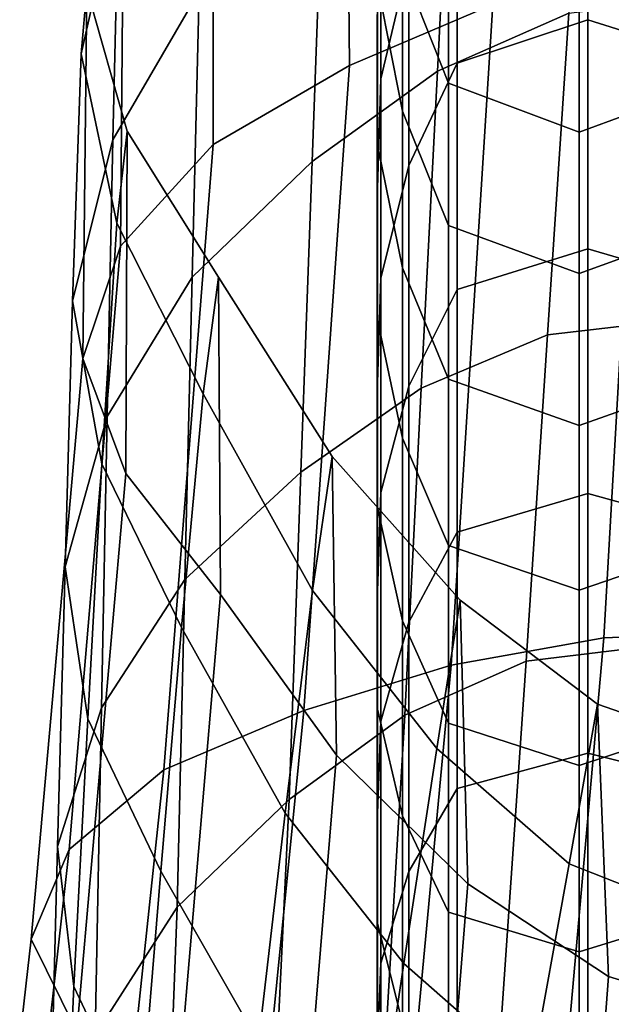
# Model space of a CAD drawing. Units: inches. Extents: x -13.6 to 13.6, y -13.3 to 16.6.
# Drawn here: x -12 to -11.4, y 5.1 to 6.1 of the extents above; entities that cross this region are included whole.
import ezdxf

# ---------------------------------------------------------------- set-up
doc = ezdxf.new("R2010")
doc.units = ezdxf.units.IN
doc.header["$MEASUREMENT"] = 0
for name, color, linetype in [('Knoll Studio Chair Arm', 2, 'Continuous'), ('Knoll Studio Chair Cushion', 2, 'Continuous'), ('Knoll Studio Chair Trim', 2, 'Continuous')]:
    doc.layers.add(name, color=color, linetype=linetype)

msp = doc.modelspace()

# ---------------------------------------------------------------- linework, layer by layer
at = {"layer": 'Knoll Studio Chair Arm'}
for points in [[(-11.5291, 6.1098, 23.0867), (-11.5388, 6.5901, 22.6043), (-11.6812, 6.5075, 22.5562), (-11.6766, 6.0469, 23.035)], [(-11.6766, 6.0469, 23.035), (-11.6812, 6.5075, 22.5562), (-11.8165, 6.4014, 22.4911), (-11.8169, 5.9656, 22.9658)], [(-11.4309, 6.4127, 21.2936), (-11.4512, 6.1007, 20.6562), (-11.5862, 6.0412, 20.6489), (-11.5706, 6.3492, 21.2792)], [(-11.8169, 5.9656, 22.9658), (-11.8165, 6.4014, 22.4911), (-11.9086, 6.2697, 22.3834), (-11.9121, 5.8611, 22.8497)], [(-11.824, 6.3892, 21.8422), (-11.8314, 6.1234, 21.2241), (-11.9202, 5.9704, 21.1619), (-11.9138, 6.2307, 21.7585)], [(-11.5706, 6.3492, 21.2792), (-11.5862, 6.0412, 20.6489), (-11.7149, 5.9481, 20.6378), (-11.704, 6.2501, 21.2573)], [(-11.9086, 6.2697, 22.3834), (-11.9138, 6.2307, 21.7585), (-11.9527, 6.0588, 21.6604), (-11.9468, 6.1258, 22.2579)], [(-11.9121, 5.8611, 22.8497), (-11.9086, 6.2697, 22.3834), (-11.9468, 6.1258, 22.2579), (-11.951, 5.7455, 22.7132)], [(-11.704, 6.2501, 21.2573), (-11.7149, 5.9481, 20.6378), (-11.8384, 5.8291, 20.6176), (-11.8314, 6.1234, 21.2241)], [(-11.9138, 6.2307, 21.7585), (-11.9202, 5.9704, 21.1619), (-11.9614, 5.8048, 21.0889), (-11.9527, 6.0588, 21.6604)], [(-11.2542, 5.4645, 23.2884), (-11.2185, 6.1591, 23.1339), (-11.3758, 6.1491, 23.1212), (-11.415, 5.4584, 23.2741)], [(-11.415, 5.4584, 23.2741), (-11.3758, 6.1491, 23.1212), (-11.5291, 6.1098, 23.0867), (-11.572, 5.43, 23.2388)], [(-11.9468, 6.1258, 22.2579), (-11.9527, 6.0588, 21.6604), (-11.916, 5.8847, 21.569), (-11.9054, 5.9793, 22.1384)], [(-11.951, 5.7455, 22.7132), (-11.9468, 6.1258, 22.2579), (-11.9054, 5.9793, 22.1384), (-11.9068, 5.6273, 22.5822)], [(-11.8314, 6.1234, 21.2241), (-11.8384, 5.8291, 20.6176), (-11.9259, 5.686, 20.575), (-11.9202, 5.9704, 21.1619)], [(-11.3132, 6.1178, 20.6524), (-11.3403, 5.7854, 20.0198), (-11.4729, 5.7699, 20.028), (-11.4512, 6.1007, 20.6562)], [(-11.572, 5.43, 23.2388), (-11.5291, 6.1098, 23.0867), (-11.6766, 6.0469, 23.035), (-11.7235, 5.3834, 23.1859)], [(-11.4512, 6.1007, 20.6562), (-11.4729, 5.7699, 20.028), (-11.6029, 5.7149, 20.0277), (-11.5862, 6.0412, 20.6489)], [(-11.9527, 6.0588, 21.6604), (-11.9614, 5.8048, 21.0889), (-11.9312, 5.6372, 21.0234), (-11.916, 5.8847, 21.569)], [(-11.7235, 5.3834, 23.1859), (-11.6766, 6.0469, 23.035), (-11.8169, 5.9656, 22.9658), (-11.8676, 5.3225, 23.1155)], [(-11.5862, 6.0412, 20.6489), (-11.6029, 5.7149, 20.0277), (-11.7267, 5.6287, 20.027), (-11.7149, 5.9481, 20.6378)], [(-11.9054, 5.9793, 22.1384), (-11.916, 5.8847, 21.569), (-11.8271, 5.7092, 21.5092), (-11.8114, 5.8291, 22.0541)], [(-11.9068, 5.6273, 22.5822), (-11.9054, 5.9793, 22.1384), (-11.8114, 5.8291, 22.0541), (-11.8094, 5.5028, 22.4888)], [(-11.9202, 5.9704, 21.1619), (-11.9259, 5.686, 20.575), (-11.9692, 5.5314, 20.5254), (-11.9614, 5.8048, 21.0889)], [(-11.8676, 5.3225, 23.1155), (-11.8169, 5.9656, 22.9658), (-11.9121, 5.8611, 22.8497), (-11.965, 5.2404, 22.9948)], [(-11.7149, 5.9481, 20.6378), (-11.7267, 5.6287, 20.027), (-11.8459, 5.5182, 20.0192), (-11.8384, 5.8291, 20.6176)], [(-11.916, 5.8847, 21.569), (-11.9312, 5.6372, 21.0234), (-11.8493, 5.4689, 20.9859), (-11.8271, 5.7092, 21.5092)], [(-11.965, 5.2404, 22.9948), (-11.9121, 5.8611, 22.8497), (-11.951, 5.7455, 22.7132), (-12.004, 5.1483, 22.852)], [(-11.8384, 5.8291, 20.6176), (-11.8459, 5.5182, 20.0192), (-11.9318, 5.3861, 19.996), (-11.9259, 5.686, 20.575)], [(-11.8114, 5.8291, 22.0541), (-11.8271, 5.7092, 21.5092), (-11.7146, 5.5071, 21.4977), (-11.6946, 5.6449, 22.0252)], [(-11.8094, 5.5028, 22.4888), (-11.8114, 5.8291, 22.0541), (-11.6946, 5.6449, 22.0252), (-11.6899, 5.3375, 22.4555)], [(-11.9614, 5.8048, 21.0889), (-11.9692, 5.5314, 20.5254), (-11.9457, 5.375, 20.4841), (-11.9312, 5.6372, 21.0234)], [(-11.3403, 5.7854, 20.0198), (-11.3676, 5.4498, 19.3894), (-11.4948, 5.4342, 19.4031), (-11.4729, 5.7699, 20.028)], [(-11.4729, 5.7699, 20.028), (-11.4948, 5.4342, 19.4031), (-11.6199, 5.3788, 19.4126), (-11.6029, 5.7149, 20.0277)], [(-12.004, 5.1483, 22.852), (-11.951, 5.7455, 22.7132), (-11.9068, 5.6273, 22.5822), (-11.9571, 5.0533, 22.7141)], [(-11.6029, 5.7149, 20.0277), (-11.6199, 5.3788, 19.4126), (-11.7388, 5.2921, 19.4265), (-11.7267, 5.6287, 20.027)], [(-11.8271, 5.7092, 21.5092), (-11.8493, 5.4689, 20.9859), (-11.7427, 5.2779, 20.9895), (-11.7146, 5.5071, 21.4977)], [(-11.9259, 5.686, 20.575), (-11.9318, 5.3861, 19.996), (-11.9771, 5.2436, 19.9693), (-11.9692, 5.5314, 20.5254)], [(-11.6946, 5.6449, 22.0252), (-11.7146, 5.5071, 21.4977), (-11.587, 5.3443, 21.4899), (-11.5627, 5.497, 22.0034)], [(-11.6899, 5.3375, 22.4555), (-11.6946, 5.6449, 22.0252), (-11.5627, 5.497, 22.0034), (-11.555, 5.2052, 22.4302)], [(-11.9312, 5.6372, 21.0234), (-11.9457, 5.375, 20.4841), (-11.8708, 5.2183, 20.467), (-11.8493, 5.4689, 20.9859)], [(-11.9571, 5.0533, 22.7141), (-11.9068, 5.6273, 22.5822), (-11.8094, 5.5028, 22.4888), (-11.8566, 4.9502, 22.6156)], [(-11.7267, 5.6287, 20.027), (-11.7388, 5.2921, 19.4265), (-11.8538, 5.1812, 19.4366), (-11.8459, 5.5182, 20.0192)], [(-11.9692, 5.5314, 20.5254), (-11.9771, 5.2436, 19.9693), (-11.9601, 5.0995, 19.9517), (-11.9457, 5.375, 20.4841)], [(-11.8459, 5.5182, 20.0192), (-11.8538, 5.1812, 19.4366), (-11.9382, 5.0497, 19.4388), (-11.9318, 5.3861, 19.996)], [(-11.8566, 4.9502, 22.6156), (-11.8094, 5.5028, 22.4888), (-11.6899, 5.3375, 22.4555), (-11.7344, 4.8004, 22.5809)], [(-11.7146, 5.5071, 21.4977), (-11.7427, 5.2779, 20.9895), (-11.6208, 5.1233, 20.9939), (-11.587, 5.3443, 21.4899)], [(-11.5627, 5.497, 22.0034), (-11.587, 5.3443, 21.4899), (-11.4507, 5.2258, 21.4869), (-11.4217, 5.39, 21.9902)], [(-11.555, 5.2052, 22.4302), (-11.5627, 5.497, 22.0034), (-11.4217, 5.39, 21.9902), (-11.4104, 5.11, 22.4139)], [(-11.8493, 5.4689, 20.9859), (-11.8708, 5.2183, 20.467), (-11.7703, 5.0425, 20.4839), (-11.7427, 5.2779, 20.9895)], [(-11.3136, 4.7616, 23.4056), (-11.2542, 5.4645, 23.2884), (-11.415, 5.4584, 23.2741), (-11.477, 4.7593, 23.3901)], [(-11.477, 4.7593, 23.3901), (-11.415, 5.4584, 23.2741), (-11.572, 5.43, 23.2388), (-11.6365, 4.7415, 23.3539)], [(-11.3676, 5.4498, 19.3894), (-11.4043, 4.9976, 18.8366), (-11.5263, 4.9835, 18.8549), (-11.4948, 5.4342, 19.4031)], [(-11.6365, 4.7415, 23.3539), (-11.572, 5.43, 23.2388), (-11.7235, 5.3834, 23.1859), (-11.7904, 4.7109, 23.2996)], [(-11.4948, 5.4342, 19.4031), (-11.5263, 4.9835, 18.8549), (-11.6463, 4.932, 18.872), (-11.6199, 5.3788, 19.4126)], [(-11.4217, 5.39, 21.9902), (-11.4507, 5.2258, 21.4869), (-11.3081, 5.1697, 21.4932), (-11.2735, 5.3385, 21.99)], [(-11.4104, 5.11, 22.4139), (-11.4217, 5.39, 21.9902), (-11.2735, 5.3385, 21.99), (-11.2575, 5.0632, 22.41)], [(-11.9318, 5.3861, 19.996), (-11.9382, 5.0497, 19.4388), (-11.9854, 4.9083, 19.4415), (-11.9771, 5.2436, 19.9693)], [(-11.7904, 4.7109, 23.2996), (-11.7235, 5.3834, 23.1859), (-11.8676, 5.3225, 23.1155), (-11.9367, 4.67, 23.2279)], [(-11.6199, 5.3788, 19.4126), (-11.6463, 4.932, 18.872), (-11.76, 4.8512, 18.8972), (-11.7388, 5.2921, 19.4265)], [(-11.9457, 5.375, 20.4841), (-11.9601, 5.0995, 19.9517), (-11.8922, 4.9556, 19.9547), (-11.8708, 5.2183, 20.467)], [(-11.7344, 4.8004, 22.5809), (-11.6899, 5.3375, 22.4555), (-11.555, 5.2052, 22.4302), (-11.5968, 4.681, 22.5545)], [(-11.587, 5.3443, 21.4899), (-11.6208, 5.1233, 20.9939), (-11.4903, 5.0084, 20.9998), (-11.4507, 5.2258, 21.4869)], [(-11.9367, 4.67, 23.2279), (-11.8676, 5.3225, 23.1155), (-11.965, 5.2404, 22.9948), (-12.0352, 4.61, 23.1032)], [(-11.7388, 5.2921, 19.4265), (-11.76, 4.8512, 18.8972), (-11.8704, 4.7477, 18.921), (-11.8538, 5.1812, 19.4366)], [(-11.7427, 5.2779, 20.9895), (-11.7703, 5.0425, 20.4839), (-11.6542, 4.8994, 20.4989), (-11.6208, 5.1233, 20.9939)], [(-12.0352, 4.61, 23.1032), (-11.965, 5.2404, 22.9948), (-12.004, 5.1483, 22.852), (-12.0734, 4.5411, 22.9549)], [(-11.9771, 5.2436, 19.9693), (-11.9854, 4.9083, 19.4415), (-11.975, 4.7656, 19.4542), (-11.9601, 5.0995, 19.9517)], [(-11.4507, 5.2258, 21.4869), (-11.4903, 5.0084, 20.9998), (-11.354, 4.953, 21.0125), (-11.3081, 5.1697, 21.4932)], [(-11.8708, 5.2183, 20.467), (-11.8922, 4.9556, 19.9547), (-11.7977, 4.7962, 19.9844), (-11.7703, 5.0425, 20.4839)], [(-11.5968, 4.681, 22.5545), (-11.555, 5.2052, 22.4302), (-11.4104, 5.11, 22.4139), (-11.449, 4.5955, 22.5368)], [(-11.8538, 5.1812, 19.4366), (-11.8704, 4.7477, 18.921), (-11.9528, 4.6258, 18.9437), (-11.9382, 5.0497, 19.4388)], [(-12.0734, 4.5411, 22.9549), (-12.004, 5.1483, 22.852), (-11.9571, 5.0533, 22.7141), (-12.0235, 4.4693, 22.811)], [(-11.6208, 5.1233, 20.9939), (-11.6542, 4.8994, 20.4989), (-11.5296, 4.7903, 20.5129), (-11.4903, 5.0084, 20.9998)], [(-11.449, 4.5955, 22.5368), (-11.4104, 5.11, 22.4139), (-11.2575, 5.0632, 22.41), (-11.2921, 4.5526, 22.5303)], [(-11.9601, 5.0995, 19.9517), (-11.975, 4.7656, 19.4542), (-11.9142, 4.624, 19.4834), (-11.8922, 4.9556, 19.9547)]]:
    msp.add_3dface(points, dxfattribs=at)
at = {"layer": 'Knoll Studio Chair Cushion'}
for points in [[(-11.3329, 6.0843, 20.8613), (-11.7712, 10.5917, 30.8081), (-11.8046, 10.6616, 30.7801), (-11.3731, 6.1502, 20.8323)], [(-11.265, 6.0406, 20.8813), (-11.7079, 10.5402, 30.8252), (-11.7712, 10.5917, 30.8081), (-11.3329, 6.0843, 20.8613)], [(-11.0405, 6.098, 20.8616), (-11.4774, 10.5686, 30.7916), (-11.5448, 10.5273, 30.8161), (-11.1027, 6.0482, 20.8815)], [(-11.1829, 6.0277, 20.8886), (-11.6271, 10.5172, 30.8281), (-11.7079, 10.5402, 30.8252), (-11.265, 6.0406, 20.8813)], [(-11.1027, 6.0482, 20.8815), (-11.5448, 10.5273, 30.8161), (-11.6271, 10.5172, 30.8281), (-11.1829, 6.0277, 20.8886)]]:
    msp.add_3dface(points, dxfattribs=at)
at = {"layer": 'Knoll Studio Chair Trim'}
for points in [[(-11.6155, 6.349, 19.4951), (-11.6155, 6.155, 19.2115), (-11.6445, 6.0333, 19.2728), (-11.6445, 6.2226, 19.5537)], [(-11.4316, 6.3117, 19.1331), (-11.4316, 6.0939, 18.8544), (-11.5659, 6.0494, 18.8787), (-11.5659, 6.2652, 19.1562)], [(-11.2971, 6.2673, 19.156), (-11.2971, 6.0516, 18.8786), (-11.4316, 6.0939, 18.8544), (-11.4316, 6.3117, 19.1331)], [(-11.6479, 6.2809, 20.2548), (-11.6479, 6.1305, 19.9593), (-11.6223, 6.0001, 20.0163), (-11.6223, 6.1484, 20.3105)], [(-11.6223, 6.2834, 20.6142), (-11.6223, 6.1484, 20.3105), (-11.5747, 6.0286, 20.3609), (-11.5747, 6.1631, 20.664)], [(-11.6483, 6.2627, 19.9015), (-11.6483, 6.094, 19.6134), (-11.6479, 5.9654, 19.6732), (-11.6479, 6.1305, 19.9593)], [(-11.5659, 6.2652, 19.1562), (-11.5659, 6.0494, 18.8787), (-11.6155, 5.9442, 18.9371), (-11.6155, 6.155, 19.2115)], [(-11.6445, 6.2226, 19.5537), (-11.6445, 6.0333, 19.2728), (-11.6483, 5.9094, 19.3353), (-11.6483, 6.094, 19.6134)], [(-11.5747, 6.1631, 20.664), (-11.5747, 6.0286, 20.3609), (-11.4405, 5.9784, 20.3821), (-11.4405, 6.1127, 20.6848)], [(-11.4405, 6.1127, 20.6848), (-11.4405, 5.9784, 20.3821), (-11.3059, 6.0278, 20.3614), (-11.3059, 6.1626, 20.6642)], [(-11.6155, 6.155, 19.2115), (-11.6155, 5.9442, 18.9371), (-11.6445, 5.8282, 19.0016), (-11.6445, 6.0333, 19.2728)], [(-11.6223, 6.1484, 20.3105), (-11.6223, 6.0001, 20.0163), (-11.5747, 5.8823, 20.0679), (-11.5747, 6.0286, 20.3609)], [(-11.6479, 6.1305, 19.9593), (-11.6479, 5.9654, 19.6732), (-11.6223, 5.8387, 19.7323), (-11.6223, 6.0001, 20.0163)], [(-11.6483, 6.094, 19.6134), (-11.6483, 5.9094, 19.3353), (-11.6479, 5.7855, 19.3979), (-11.6479, 5.9654, 19.6732)], [(-11.4316, 6.0939, 18.8544), (-11.4316, 5.8585, 18.5854), (-11.5659, 5.8164, 18.6111), (-11.5659, 6.0494, 18.8787)], [(-11.2971, 6.0516, 18.8786), (-11.2971, 5.8189, 18.611), (-11.4316, 5.8585, 18.5854), (-11.4316, 6.0939, 18.8544)], [(-11.5659, 6.0494, 18.8787), (-11.5659, 5.8164, 18.6111), (-11.6155, 5.7171, 18.6729), (-11.6155, 5.9442, 18.9371)], [(-11.6445, 6.0333, 19.2728), (-11.6445, 5.8282, 19.0016), (-11.6483, 5.7101, 19.0675), (-11.6483, 5.9094, 19.3353)], [(-11.5747, 6.0286, 20.3609), (-11.5747, 5.8823, 20.0679), (-11.4405, 5.833, 20.0897), (-11.4405, 5.9784, 20.3821)], [(-11.4405, 5.9784, 20.3821), (-11.4405, 5.833, 20.0897), (-11.3059, 5.8817, 20.0686), (-11.3059, 6.0278, 20.3614)], [(-11.6223, 6.0001, 20.0163), (-11.6223, 5.8387, 19.7323), (-11.5747, 5.7243, 19.7857), (-11.5747, 5.8823, 20.0679)], [(-11.6479, 5.9654, 19.6732), (-11.6479, 5.7855, 19.3979), (-11.6223, 5.6635, 19.4597), (-11.6223, 5.8387, 19.7323)], [(-11.6155, 5.9442, 18.9371), (-11.6155, 5.7171, 18.6729), (-11.6445, 5.6076, 18.7413), (-11.6445, 5.8282, 19.0016)], [(-11.6483, 5.9094, 19.3353), (-11.6483, 5.7101, 19.0675), (-11.6479, 5.592, 19.1335), (-11.6479, 5.7855, 19.3979)], [(-11.5747, 5.8823, 20.0679), (-11.5747, 5.7243, 19.7857), (-11.4405, 5.6765, 19.8082), (-11.4405, 5.833, 20.0897)], [(-11.4405, 5.833, 20.0897), (-11.4405, 5.6765, 19.8082), (-11.3059, 5.7242, 19.7863), (-11.3059, 5.8817, 20.0686)], [(-11.4316, 5.8585, 18.5854), (-11.4316, 5.6066, 18.3272), (-11.5659, 5.5671, 18.3545), (-11.5659, 5.8164, 18.6111)], [(-11.2971, 5.8189, 18.611), (-11.2971, 5.5698, 18.3544), (-11.4316, 5.6066, 18.3272), (-11.4316, 5.8585, 18.5854)], [(-11.6223, 5.8387, 19.7323), (-11.6223, 5.6635, 19.4597), (-11.5747, 5.5533, 19.5157), (-11.5747, 5.7243, 19.7857)], [(-11.6445, 5.8282, 19.0016), (-11.6445, 5.6076, 18.7413), (-11.6483, 5.4962, 18.8111), (-11.6483, 5.7101, 19.0675)], [(-11.5659, 5.8164, 18.6111), (-11.5659, 5.5671, 18.3545), (-11.6155, 5.4745, 18.4202), (-11.6155, 5.7171, 18.6729)], [(-11.6479, 5.7855, 19.3979), (-11.6479, 5.592, 19.1335), (-11.6223, 5.4757, 19.1987), (-11.6223, 5.6635, 19.4597)], [(-11.5747, 5.7243, 19.7857), (-11.5747, 5.5533, 19.5157), (-11.4405, 5.5074, 19.5393), (-11.4405, 5.6765, 19.8082)], [(-11.4405, 5.6765, 19.8082), (-11.4405, 5.5074, 19.5393), (-11.3059, 5.5534, 19.5164), (-11.3059, 5.7242, 19.7863)], [(-11.6155, 5.7171, 18.6729), (-11.6155, 5.4745, 18.4202), (-11.6445, 5.3724, 18.4928), (-11.6445, 5.6076, 18.7413)], [(-11.6483, 5.7101, 19.0675), (-11.6483, 5.4962, 18.8111), (-11.6479, 5.3848, 18.8811), (-11.6479, 5.592, 19.1335)], [(-11.6223, 5.6635, 19.4597), (-11.6223, 5.4757, 19.1987), (-11.5747, 5.3706, 19.2578), (-11.5747, 5.5533, 19.5157)], [(-11.6445, 5.6076, 18.7413), (-11.6445, 5.3724, 18.4928), (-11.6483, 5.2684, 18.567), (-11.6483, 5.4962, 18.8111)], [(-11.4316, 5.6066, 18.3272), (-11.4316, 5.3398, 18.0803), (-11.5659, 5.3032, 18.1094), (-11.5659, 5.5671, 18.3545)], [(-11.2971, 5.5698, 18.3544), (-11.2971, 5.3061, 18.1092), (-11.4316, 5.3398, 18.0803), (-11.4316, 5.6066, 18.3272)], [(-11.6479, 5.592, 19.1335), (-11.6479, 5.3848, 18.8811), (-11.6223, 5.2751, 18.9502), (-11.6223, 5.4757, 19.1987)], [(-11.5659, 5.5671, 18.3545), (-11.5659, 5.3032, 18.1094), (-11.6155, 5.2178, 18.1793), (-11.6155, 5.4745, 18.4202)], [(-11.5747, 5.5533, 19.5157), (-11.5747, 5.3706, 19.2578), (-11.4405, 5.327, 19.2827), (-11.4405, 5.5074, 19.5393)], [(-11.4405, 5.5074, 19.5393), (-11.4405, 5.327, 19.2827), (-11.3059, 5.3711, 19.2586), (-11.3059, 5.5534, 19.5164)], [(-11.6483, 5.4962, 18.8111), (-11.6483, 5.2684, 18.567), (-11.6479, 5.1645, 18.6415), (-11.6479, 5.3848, 18.8811)], [(-11.6155, 5.4745, 18.4202), (-11.6155, 5.2178, 18.1793), (-11.6445, 5.1236, 18.2566), (-11.6445, 5.3724, 18.4928)], [(-11.6223, 5.4757, 19.1987), (-11.6223, 5.2751, 18.9502), (-11.5747, 5.1761, 19.0128), (-11.5747, 5.3706, 19.2578)], [(-11.6479, 5.3848, 18.8811), (-11.6479, 5.1645, 18.6415), (-11.6223, 5.0622, 18.715), (-11.6223, 5.2751, 18.9502)], [(-11.6445, 5.3724, 18.4928), (-11.6445, 5.1236, 18.2566), (-11.6483, 5.0279, 18.3356), (-11.6483, 5.2684, 18.567)], [(-11.5747, 5.3706, 19.2578), (-11.5747, 5.1761, 19.0128), (-11.4404, 5.1352, 19.0392), (-11.4405, 5.327, 19.2827)], [(-11.4405, 5.327, 19.2827), (-11.4404, 5.1352, 19.0392), (-11.3059, 5.1769, 19.0138), (-11.3059, 5.3711, 19.2586)], [(-11.4316, 5.3398, 18.0803), (-11.4316, 5.0588, 17.8462), (-11.5659, 5.0252, 17.8771), (-11.5659, 5.3032, 18.1094)], [(-11.2971, 5.3061, 18.1092), (-11.2971, 5.0284, 17.877), (-11.4316, 5.0588, 17.8462), (-11.4316, 5.3398, 18.0803)], [(-11.5659, 5.3032, 18.1094), (-11.5659, 5.0252, 17.8771), (-11.6155, 4.9474, 17.9516), (-11.6155, 5.2178, 18.1793)], [(-11.6483, 5.2684, 18.567), (-11.6483, 5.0279, 18.3356), (-11.6479, 4.9321, 18.4148), (-11.6479, 5.1645, 18.6415)], [(-11.6223, 5.2751, 18.9502), (-11.6223, 5.0622, 18.715), (-11.5747, 4.9699, 18.7816), (-11.5747, 5.1761, 19.0128)], [(-11.6155, 5.2178, 18.1793), (-11.6155, 4.9474, 17.9516), (-11.6445, 4.8617, 18.0339), (-11.6445, 5.1236, 18.2566)], [(-11.5747, 5.1761, 19.0128), (-11.5747, 4.9699, 18.7816), (-11.4404, 4.932, 18.8096), (-11.4404, 5.1352, 19.0392)], [(-11.4404, 5.1352, 19.0392), (-11.4404, 4.932, 18.8096), (-11.3059, 4.971, 18.7826), (-11.3059, 5.1769, 19.0138)], [(-11.6479, 5.1645, 18.6415), (-11.6479, 4.9321, 18.4148), (-11.6223, 4.8379, 18.4931), (-11.6223, 5.0622, 18.715)], [(-11.6445, 5.1236, 18.2566), (-11.6445, 4.8617, 18.0339), (-11.6483, 4.7747, 18.118), (-11.6483, 5.0279, 18.3356)]]:
    msp.add_3dface(points, dxfattribs=at)

doc.saveas('drawing.dxf')
